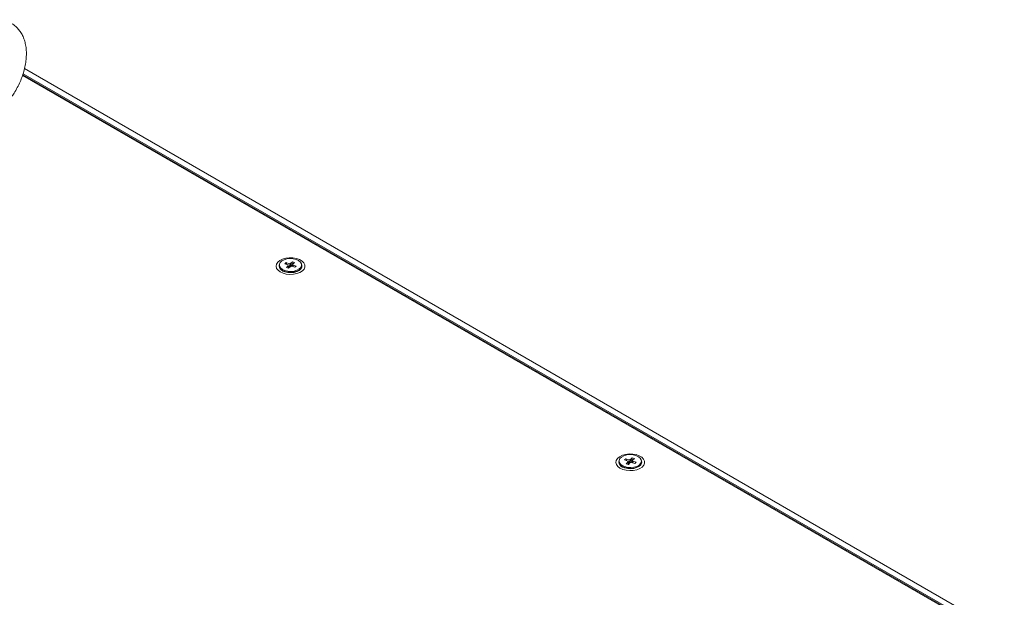
# Model space of a CAD drawing. Units: millimetres. Extents: x 63 to 8600, y 73 to 6208.
# Drawn here: x 7407 to 7817, y 4410 to 4650 of the extents above; entities that cross this region are included whole.
import ezdxf

# ---------------------------------------------------------------- set-up
doc = ezdxf.new("R2010")
doc.units = ezdxf.units.MM
doc.header["$LTSCALE"] = 5

msp = doc.modelspace()

# ---------------------------------------------------------------- linework, layer by layer
at = {"linetype": 'Continuous', "lineweight": 18}
for p, q in [((7815.95, 4391.62), (7407.94, 4627.16)), ((7816.57, 4391.69), (7408.05, 4627.52)), ((7408.18, 4627.94), (7806.44, 4398.03)), ((7807.95, 4399.62), (7408.77, 4630.06)), ((7517.12, 4548.77), (7517.64, 4549.29)), ((7518.43, 4548.33), (7517.12, 4548.77)), ((7517.64, 4549.29), (7518.95, 4548.84)), ((7517.64, 4549.29), (7518, 4548.47)), ((7519.52, 4548.93), (7520.29, 4549.69)), ((7520.29, 4549.69), (7519.82, 4547.73)), ((7520.29, 4549.69), (7521.18, 4549.38)), ((7521.18, 4549.38), (7520.41, 4548.63)), ((7514.74, 4547.95), (7514.74, 4547.87)), ((7514.84, 4548.31), (7514.84, 4547.87)), ((7514.84, 4548.03), (7514.84, 4547.87)), ((7514.84, 4547.87), (7514.85, 4547.7)), ((7516.21, 4545.97), (7517.14, 4545.55)), ((7517.81, 4547.24), (7518.58, 4548)), ((7518.7, 4546.94), (7517.81, 4547.24)), ((7518.43, 4548.33), (7518.44, 4548.19)), ((7518.63, 4547.08), (7518.68, 4546.95)), ((7519.47, 4547.7), (7518.7, 4546.94)), ((7521.35, 4547.34), (7520.04, 4547.79)), ((7520.56, 4548.3), (7521.87, 4547.86)), ((7521.87, 4547.86), (7521.35, 4547.34)), ((7524.14, 4547.87), (7524.14, 4548.31)), ((7524.15, 4547.87), (7524.14, 4548.03)), ((7524.14, 4547.7), (7524.14, 4547.87)), ((7524.25, 4547.87), (7524.25, 4547.95)), ((7658.54, 4467.13), (7659.06, 4467.64)), ((7659.85, 4466.69), (7658.54, 4467.13)), ((7659.06, 4467.64), (7660.37, 4467.2)), ((7659.06, 4467.64), (7659.42, 4466.83)), ((7660.94, 4467.29), (7661.71, 4468.04)), ((7661.71, 4468.04), (7661.25, 4466.09)), ((7661.71, 4468.04), (7662.6, 4467.74)), ((7662.6, 4467.74), (7661.83, 4466.99)), ((7656.16, 4466.31), (7656.16, 4466.22)), ((7656.27, 4466.39), (7656.26, 4466.22)), ((7656.27, 4466.67), (7656.27, 4466.22)), ((7656.27, 4466.22), (7656.27, 4466.06)), ((7657.63, 4464.33), (7658.57, 4463.91)), ((7659.23, 4465.6), (7660, 4466.36)), ((7660.12, 4465.3), (7659.23, 4465.6)), ((7659.85, 4466.69), (7659.86, 4466.54)), ((7660.05, 4465.43), (7660.11, 4465.31)), ((7660.89, 4466.06), (7660.12, 4465.3)), ((7662.77, 4465.7), (7661.46, 4466.14)), ((7661.98, 4466.66), (7663.29, 4466.21)), ((7663.29, 4466.21), (7662.77, 4465.7)), ((7665.56, 4466.06), (7665.57, 4466.22)), ((7665.57, 4466.22), (7665.57, 4466.67)), ((7665.57, 4466.22), (7665.57, 4466.39)), ((7665.67, 4466.22), (7665.67, 4466.31))]:
    msp.add_line(p, q, dxfattribs=at)
at = {"linetype": 'Continuous', "lineweight": 18, "flags": 128}
for points in [[(7525.12, 4546.61), (7524.42, 4545.84), (7523.41, 4545.2), (7522.16, 4544.72), (7520.74, 4544.44), (7519.24, 4544.36), (7517.75, 4544.51), (7516.38, 4544.86), (7515.2, 4545.4), (7514.29, 4546.1), (7513.71, 4546.9), (7513.49, 4547.76), (7513.65, 4548.62), (7514.18, 4549.43), (7515.04, 4550.14), (7516.18, 4550.71), (7517.53, 4551.1), (7519, 4551.28), (7520.5, 4551.24), (7521.94, 4550.99), (7523.23, 4550.54), (7524.28, 4549.92), (7525.03, 4549.16), (7525.43, 4548.33), (7525.46, 4547.46), (7525.12, 4546.61)], [(7517.14, 4546), (7518.37, 4545.71), (7519.69, 4545.63), (7520.99, 4545.77), (7522.17, 4546.12), (7523.13, 4546.64), (7523.8, 4547.3), (7524.12, 4548.04), (7524.06, 4548.81), (7523.64, 4549.53), (7522.88, 4550.15), (7521.84, 4550.63), (7520.62, 4550.92), (7519.3, 4551), (7518, 4550.86), (7516.82, 4550.51), (7515.86, 4549.99), (7515.19, 4549.33), (7514.87, 4548.59), (7514.92, 4547.82), (7515.35, 4547.1), (7516.11, 4546.47), (7517.14, 4546)], [(7514.87, 4548.59), (7514.74, 4548.01), (7514.88, 4547.27), (7515.37, 4546.58), (7516.16, 4545.99), (7517.2, 4545.54)], [(7517.2, 4545.54), (7518.41, 4545.27), (7519.7, 4545.2), (7520.98, 4545.34), (7522.14, 4545.66), (7523.11, 4546.16), (7523.81, 4546.79), (7524.19, 4547.51), (7524.22, 4548.25), (7524.12, 4548.59)], [(7517.2, 4545.46), (7518.41, 4545.19), (7519.7, 4545.12), (7520.98, 4545.25), (7522.14, 4545.58), (7523.11, 4546.08), (7523.81, 4546.71), (7524.19, 4547.42), (7524.25, 4547.87)], [(7517.25, 4545.59), (7518.49, 4545.32), (7519.81, 4545.26), (7521.11, 4545.42), (7522.27, 4545.79), (7523.21, 4546.33), (7523.85, 4547), (7524.14, 4547.75), (7524.14, 4548.11)], [(7666.54, 4464.97), (7665.84, 4464.2), (7664.83, 4463.56), (7663.58, 4463.08), (7662.16, 4462.79), (7660.66, 4462.72), (7659.18, 4462.87), (7657.8, 4463.22), (7656.62, 4463.76), (7655.72, 4464.45), (7655.13, 4465.25), (7654.92, 4466.11), (7655.07, 4466.98), (7655.6, 4467.79), (7656.46, 4468.5), (7657.6, 4469.07), (7658.95, 4469.45), (7660.42, 4469.63), (7661.92, 4469.6), (7663.36, 4469.35), (7664.65, 4468.9), (7665.7, 4468.27), (7666.45, 4467.52), (7666.85, 4466.69), (7666.88, 4465.82), (7666.54, 4464.97)], [(7656.29, 4466.95), (7656.16, 4466.37), (7656.3, 4465.63), (7656.79, 4464.94), (7657.58, 4464.34), (7658.62, 4463.9)], [(7658.57, 4464.36), (7659.79, 4464.07), (7661.11, 4463.99), (7662.41, 4464.13), (7663.59, 4464.48), (7664.55, 4465), (7665.22, 4465.66), (7665.54, 4466.4), (7665.49, 4467.16), (7665.06, 4467.89), (7664.3, 4468.51), (7663.26, 4468.99), (7662.04, 4469.28), (7660.72, 4469.35), (7659.42, 4469.21), (7658.24, 4468.87), (7657.28, 4468.34), (7656.61, 4467.69), (7656.29, 4466.94), (7656.34, 4466.18), (7656.77, 4465.46), (7657.53, 4464.83), (7658.57, 4464.36)], [(7658.62, 4463.9), (7659.83, 4463.63), (7661.12, 4463.56), (7662.4, 4463.69), (7663.56, 4464.02), (7664.53, 4464.52), (7665.23, 4465.15), (7665.61, 4465.86), (7665.64, 4466.61), (7665.54, 4466.95)], [(7658.62, 4463.82), (7659.83, 4463.55), (7661.12, 4463.48), (7662.4, 4463.61), (7663.56, 4463.94), (7664.53, 4464.44), (7665.23, 4465.07), (7665.61, 4465.78), (7665.67, 4466.22)], [(7658.67, 4463.95), (7659.91, 4463.68), (7661.23, 4463.62), (7662.53, 4463.78), (7663.7, 4464.15), (7664.64, 4464.69), (7665.27, 4465.36), (7665.56, 4466.11), (7665.57, 4466.47)]]:
    msp.add_lwpolyline(points, dxfattribs=at)
at = {"linetype": 'Continuous', "lineweight": 18}
for centre, radius, start, end in [((7519.49, 4547.23), 1.7, 88.8336, 108.3335), ((7517.66, 4548.4), 2.98, 190.2994, 261.0759), ((7517.63, 4548.36), 2.8, 185.1875, 262.1692), ((7519.48, 4552.31), 7.15, 250.96, 297.5348), ((7518.87, 4548.33), 0.437, 179.9523, 228.7823), ((7519.5, 4549.4), 1.7, 268.8336, 288.3335), ((7520.12, 4548.3), 0.437, 359.9523, 48.7823), ((7660.91, 4465.59), 1.7, 88.8336, 108.3335), ((7661.54, 4466.66), 0.437, 359.9523, 48.7823), ((7659.08, 4466.76), 2.98, 190.2994, 261.0759), ((7659.05, 4466.72), 2.8, 185.1875, 262.1692), ((7660.9, 4470.67), 7.15, 250.96, 297.5348), ((7660.29, 4466.69), 0.437, 179.9523, 228.7823), ((7660.92, 4467.76), 1.7, 268.8336, 288.3335)]:
    msp.add_arc(centre, radius, start, end, dxfattribs=at)
for points, knots in [([(7403.26, 4618.12), (7403.67, 4618.7), (7404.58, 4620), (7405.81, 4622.16), (7406.97, 4624.56), (7407.93, 4627.02), (7408.7, 4629.53), (7409.24, 4632.04), (7409.55, 4634.55), (7409.6, 4637.03), (7409.39, 4639.35), (7408.91, 4641.48), (7408.23, 4643.37), (7407.32, 4645.07), (7406.18, 4646.61), (7404.8, 4647.95), (7403.19, 4649.04), (7401.47, 4649.82), (7399.66, 4650.29), (7397.81, 4650.46), (7395.91, 4650.35), (7393.98, 4649.96), (7392.02, 4649.28), (7390.44, 4648.51), (7389.51, 4647.95), (7389.23, 4647.77)], [0, 0, 0, 0, 0.038535, 0.086292, 0.134042, 0.181912, 0.230034, 0.27857, 0.327667, 0.377411, 0.427717, 0.472843, 0.516297, 0.557997, 0.598234, 0.641781, 0.683753, 0.724629, 0.765003, 0.805439, 0.846607, 0.889106, 0.933366, 0.979474, 1, 1, 1, 1]), ([(7519.08, 4547.32), (7519.04, 4547.72), (7519, 4548.22), (7518.96, 4548.73), (7518.95, 4548.84)], [0, 0, 0, 0, 0.784946, 1, 1, 1, 1]), ([(7519.52, 4548.93), (7519.51, 4548.82), (7519.5, 4548.41), (7519.47, 4547.99), (7519.46, 4547.69)], [0, 0, 0, 0, 0.270863, 1, 1, 1, 1]), ([(7518.63, 4546.97), (7518.62, 4547.21), (7518.6, 4547.55), (7518.58, 4547.9), (7518.58, 4548)], [0, 0, 0, 0, 0.707264, 1, 1, 1, 1]), ([(7520.36, 4547.68), (7520.37, 4547.88), (7520.39, 4548.2), (7520.4, 4548.52), (7520.41, 4548.63)], [0, 0, 0, 0, 0.648441, 1, 1, 1, 1]), ([(7520.56, 4548.3), (7520.55, 4548.2), (7520.53, 4547.97), (7520.51, 4547.75), (7520.5, 4547.63)], [0, 0, 0, 0, 0.462681, 1, 1, 1, 1]), ([(7660.5, 4465.68), (7660.47, 4466.07), (7660.42, 4466.58), (7660.38, 4467.09), (7660.37, 4467.2)], [0, 0, 0, 0, 0.7849461, 1, 1, 1, 1]), ([(7660.94, 4467.29), (7660.94, 4467.18), (7660.92, 4466.76), (7660.9, 4466.35), (7660.88, 4466.05)], [0, 0, 0, 0, 0.270863, 1, 1, 1, 1]), ([(7661.78, 4466.03), (7661.79, 4466.24), (7661.81, 4466.56), (7661.82, 4466.87), (7661.83, 4466.99)], [0, 0, 0, 0, 0.648441, 1, 1, 1, 1]), ([(7660.06, 4465.32), (7660.04, 4465.57), (7660.02, 4465.91), (7660.01, 4466.26), (7660, 4466.36)], [0, 0, 0, 0, 0.707264, 1, 1, 1, 1]), ([(7661.98, 4466.66), (7661.97, 4466.55), (7661.95, 4466.33), (7661.93, 4466.11), (7661.92, 4465.99)], [0, 0, 0, 0, 0.462681, 1, 1, 1, 1])]:
    msp.add_open_spline(points, degree=3, knots=knots, dxfattribs=at)

doc.saveas('drawing.dxf')
